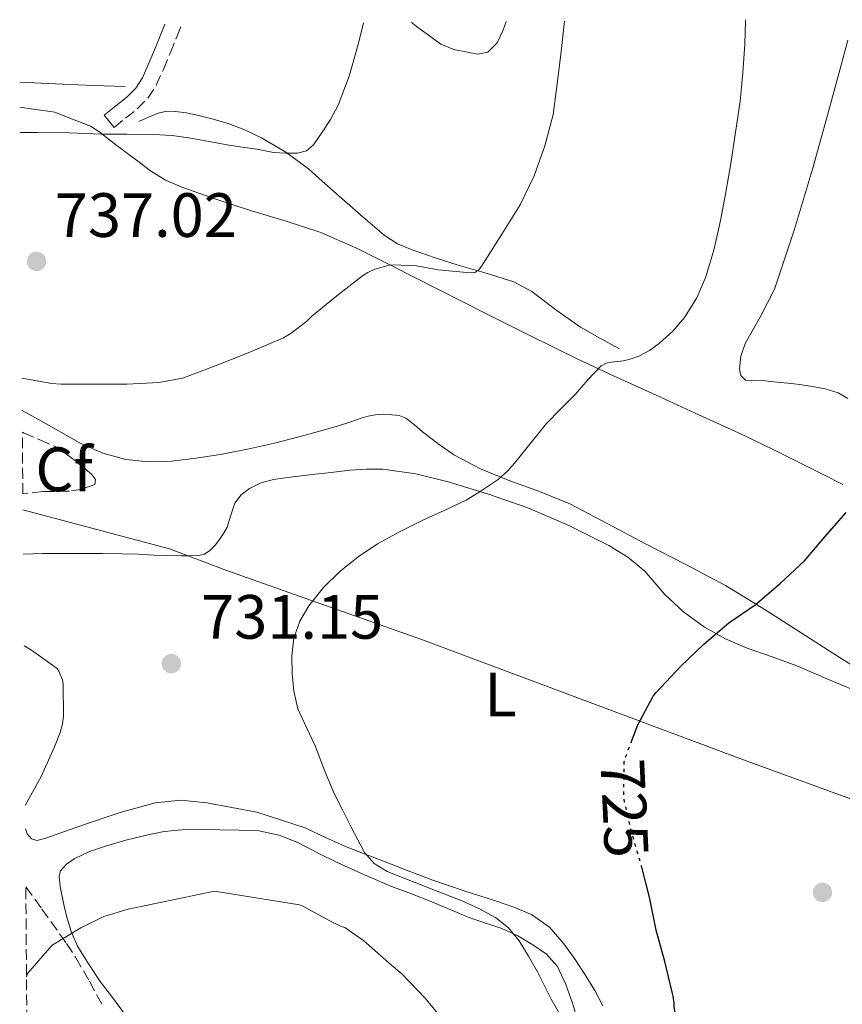
# Model space of a CAD drawing. Units: metres. Extents: x 552994 to 556432, y 4712442 to 4714782.
# Drawn here: x 552994 to 553126, y 4714598 to 4714756 of the extents above; entities that cross this region are included whole.
import ezdxf
from ezdxf.enums import TextEntityAlignment as Align

# ---------------------------------------------------------------- set-up
doc = ezdxf.new("R2010")
doc.units = ezdxf.units.M
doc.header["$MEASUREMENT"] = 0
doc.linetypes.add('DGN Style 3', pattern=[2.435890702152634, 1.739921930109024, -0.6959687720436097])
doc.linetypes.add('DGN Style 5', pattern=[1.217945351076317, 0.5219765790327072, -0.6959687720436097])
for name, color, linetype, lineweight in [('Camino', 7, 'DGN Style 3', 0), ('Cota de curva de nivel directora', 7, 'Continuous', 0), ('Cota de punto acotado terreno', 7, 'Continuous', 0), ('Curva de nivel directora', 30, 'Continuous', 30), ('Curva de nivel directora no vista', 30, 'DGN Style 5', 30), ('Curva de nivel intermedia', 30, 'Continuous', 0), ('Etiqueta de uso rústico', 92, 'Continuous', 0), ('Etiqueta de zona arbolada', 92, 'Continuous', 0), ('Límite de municipio', 7, 'Continuous', 0), ('Línea  de bancal', 1, 'Continuous', 13), ('Línea de cambio de uso (parcela vista)', 92, 'Continuous', 0), ('Margen derecho', 7, 'Continuous', 0), ('Punto acotado terreno (símbolo)', 7, 'Continuous', 0), ('Zona arbolada', 92, 'DGN Style 3', 0)]:
    doc.layers.add(name, color=color, linetype=linetype, lineweight=lineweight)
doc.styles.add('Style-Arial', font='arial.ttf')

# ---------------------------------------------------------------- blocks, each defined once
blk = doc.blocks.new('5PATER')
at = {"layer": 'Punto acotado terreno (símbolo)', "linetype": 'Continuous', "lineweight": 0}
h = blk.add_hatch(color=51, dxfattribs=at)
edge = h.paths.add_edge_path()
edge.add_ellipse((0, 0), major_axis=(-0.1095731443231308, -0.1110710700762829), ratio=0.9994222409660317, start_angle=0, end_angle=360)

msp = doc.modelspace()

# ---------------------------------------------------------------- linework, layer by layer
at = {"layer": 'Camino', "color": 7, "linetype": 'DGN Style 3', "lineweight": 0}
msp.add_polyline3d([(553009.2600000001, 4714738.609999999, 740.5800000000019), (553011.1099999986, 4714740.09, 741.0599999999978), (553012.9599999995, 4714741.570000002, 741.5399999999936), (553014.6900000017, 4714743.279999999, 742.0000000000001), (553016.0100000004, 4714745.350000001, 742.3899999999995), (553017.1599999992, 4714747.890000001, 742.7200000000014), (553018.2399999988, 4714750.470000002, 742.979999999996), (553019.3200000006, 4714753.12, 743.2100000000065), (553020.1299999976, 4714755.160000001, 743.3800000000047)], dxfattribs=at)
at = {"layer": 'Curva de nivel directora', "color": 30, "linetype": 'Continuous', "lineweight": 30, "flags": 128}
for points, elevation in [([(553092.23, 4714640.390000002), (553093.1899999989, 4714642.880000002), (553095.6299999999, 4714647.500000002), (553096.0999999992, 4714648.060000001), (553099.9999999995, 4714652.220000003), (553103.73, 4714655.810000002), (553107.749999999, 4714659.220000001), (553111.9699999989, 4714662.11), (553116.0199999991, 4714665.57), (553119.839999999, 4714669.180000001), (553123.1399999983, 4714673.01), (553126.5499999991, 4714676.900000001)], 725.0000000000002), ([(553107.1299999999, 4714579.359999999), (553104.5799999994, 4714584.109999999), (553101.7000000007, 4714590.12), (553099.2399999995, 4714596.250000001), (553099.0099999993, 4714597.78), (553099.0099999993, 4714598.320000002), (553098.8499999985, 4714599.440000001), (553098.6699999997, 4714600.050000001), (553097.4899999994, 4714604.99), (553096.079999999, 4714610.02), (553095.0099999984, 4714615.260000002), (553093.8399999995, 4714619.859999999)], 725.0000000000005)]:
    msp.add_lwpolyline(points, dxfattribs=dict(at, elevation=elevation))
at = {"layer": 'Curva de nivel directora no vista', "color": 30, "linetype": 'DGN Style 5', "lineweight": 30, "elevation": 725.0000000000006, "flags": 128}
msp.add_lwpolyline([(553093.8399999995, 4714619.859999999), (553093.75, 4714620.240000002), (553092.2100000001, 4714625.580000001), (553090.9800000006, 4714630.830000003), (553090.9299999991, 4714631.820000002), (553090.9899999995, 4714637.01), (553091.1900000006, 4714637.7), (553092.23, 4714640.390000002)], dxfattribs=at)
at = {"layer": 'Curva de nivel intermedia', "color": 30, "linetype": 'Continuous', "lineweight": 0, "flags": 128}
for points, elevation in [([(552994.5100000001, 4714698.439999999), (552999.3100000013, 4714697.569999999), (553000.7400000019, 4714697.489999999), (553005.8400000003, 4714697.489999999), (553011.3099999998, 4714697.489999999), (553016.4500000007, 4714697.730000001), (553020.2400000015, 4714698.449999998), (553021.2499999997, 4714698.789999999), (553026.7500000005, 4714700.88), (553031.3799999994, 4714702.779999999), (553036.3900000007, 4714704.900000001), (553037.6500000014, 4714705.63), (553040.1500000004, 4714707.55), (553040.9500000007, 4714708.380000001), (553044.9500000015, 4714711.619999997), (553049.0399999997, 4714714.850000001), (553049.9200000003, 4714715.38), (553051.0400000003, 4714715.869999999), (553053.3100000012, 4714716.56), (553053.9700000006, 4714716.609999998), (553057.7100000001, 4714716.42), (553061.1699999999, 4714715.810000001), (553066.3500000011, 4714715.33), (553067.0599999997, 4714715.38), (553067.6800000012, 4714715.789999999), (553068.1500000004, 4714716.37), (553068.4500000001, 4714716.859999999), (553071.3900000014, 4714721.499999999), (553074.3399999996, 4714726.189999999), (553076.5800000015, 4714730.850000001), (553078.2900000014, 4714735.65), (553079.5900000001, 4714740.659999999), (553080.2300000016, 4714745.579999999), (553080.9000000021, 4714750.77), (553081.4100000019, 4714755.640000001)], 735.0000000000001), ([(553081.6799999999, 4714594.779999998), (553079.2600000015, 4714598.96), (553077.070000001, 4714603.300000001), (553075.6400000005, 4714605.810000001), (553074.1500000019, 4714608.29), (553072.470000001, 4714610.369999998), (553070.35, 4714612.029999999), (553067.7900000005, 4714613.439999999), (553065.1500000008, 4714614.66), (553059.0900000012, 4714616.989999999), (553053.0300000017, 4714619.41), (553050.9500000007, 4714620.670000001), (553049.3900000006, 4714622.449999999), (553048.310000001, 4714624.48), (553047.2600000005, 4714626.509999999), (553045.8500000001, 4714629.26), (553044.4700000009, 4714632.019999999), (553042.9000000019, 4714635.749999999), (553041.4600000002, 4714639.539999997), (553040.070000002, 4714642.470000001), (553038.7100000009, 4714645.460000001), (553038.0400000003, 4714648.269999999), (553037.8100000002, 4714651.119999998), (553037.7400000008, 4714653.960000001), (553038.0800000007, 4714656.8), (553039.0000000015, 4714659.489999998), (553040.47, 4714661.970000001), (553042.79, 4714664.88), (553045.4299999998, 4714667.439999999), (553048.3600000001, 4714669.8), (553051.4700000016, 4714671.869999999), (553055.0099999999, 4714673.820000002), (553058.6100000007, 4714675.649999999), (553062.1500000012, 4714677.220000001), (553065.6500000015, 4714678.880000001), (553066.7900000014, 4714679.560000001), (553067.9100000013, 4714680.27), (553069.3600000018, 4714681.21), (553070.7900000003, 4714682.209999999), (553072.3200000012, 4714683.59), (553073.7000000004, 4714685.140000001), (553076.0700000019, 4714688.15), (553078.5000000015, 4714691.099999999), (553080.7900000004, 4714693.48), (553083.1100000005, 4714695.84), (553085.1700000013, 4714698.140000001), (553087.3100000004, 4714700.42), (553088.0800000015, 4714700.830000001), (553088.950000001, 4714701.01), (553089.9099999999, 4714701.099999999), (553090.870000001, 4714701.199999999), (553092.1000000006, 4714701.51), (553093.3000000007, 4714701.970000001), (553095.0199999996, 4714702.890000001), (553096.610000001, 4714704.029999999), (553098.7600000012, 4714705.949999999), (553100.6299999999, 4714708.140000001), (553102.6200000015, 4714711.279999998), (553104.070000002, 4714714.66), (553105.400000002, 4714719.139999999), (553106.4300000002, 4714723.679999999), (553107.2700000006, 4714728.240000002), (553108.0500000007, 4714732.82), (553108.8300000008, 4714737.800000001), (553109.5400000016, 4714742.800000001), (553109.9900000008, 4714747.350000001), (553110.2900000003, 4714751.92), (553110.410000001, 4714755.65), (553110.400000002, 4714755.859999998)], 730), ([(552994.2100000007, 4714737.779999998), (552996.98, 4714737.779999998), (553002.0700000018, 4714737.73), (553007.2000000015, 4714737.519999999), (553011.3900000004, 4714737.51), (553015.5900000002, 4714737.49), (553018.5899999997, 4714737.3), (553021.5900000016, 4714736.88), (553024.4999999995, 4714736.350000001), (553027.4099999998, 4714735.809999999), (553029.7900000003, 4714735.46), (553032.1600000019, 4714735.119999998), (553033.4900000017, 4714734.84), (553034.8300000007, 4714734.58), (553035.7800000005, 4714734.510000001), (553036.7199999993, 4714734.48), (553037.6800000004, 4714734.460000001), (553038.6399999993, 4714734.499999999), (553040.1000000011, 4714734.869999998), (553041.2300000021, 4714735.789999999), (553042.5900000011, 4714737.82), (553043.9500000002, 4714739.859999999), (553045.1700000005, 4714742.159999999), (553046.9000000006, 4714746.8), (553048.3700000013, 4714751.9), (553049.2000000007, 4714755.38)], 740.0000000000002), ([(552994.8400000011, 4714655.57), (552996.0500000002, 4714654.849999999), (553000.1300000016, 4714651.920000001), (553000.4000000021, 4714651.489999999), (553001.0200000012, 4714650.13), (553001.1200000019, 4714649.41), (553001.170000001, 4714644.289999999), (553001.01, 4714643.060000001), (553000.6400000014, 4714641.67), (552999.7000000002, 4714639.359999998), (552997.6000000014, 4714634.609999999), (552995.0900000012, 4714630.069999999), (552995.0399999999, 4714629.98)], 730), ([(553077.8500000011, 4714571.289999999), (553075.2100000014, 4714576.039999999), (553072.3400000014, 4714580.890000001), (553069.1800000009, 4714585.529999999), (553066.3100000009, 4714589.999999999), (553062.7800000015, 4714594.640000001), (553059.1000000002, 4714599.13), (553055.3800000009, 4714603.02), (553053.7000000001, 4714604.4), (553049.29, 4714608.300000001), (553046.23, 4714610.399999999), (553045.6399999999, 4714610.59), (553043.9600000014, 4714611.449999998), (553039.4800000021, 4714613.869999999), (553038.9700000002, 4714614.060000001), (553025.3800000002, 4714616.24), (553018.4500000011, 4714614.81), (553011.5100000009, 4714613.390000001), (553007.6100000006, 4714612.199999999), (553003.9600000005, 4714610.38), (553001.6500000015, 4714609.000000001), (552999.3400000005, 4714607.609999998), (552995.3799999997, 4714603.07), (552995.25, 4714602.500000001)], 735.0000000000001)]:
    msp.add_lwpolyline(points, dxfattribs=dict(at, elevation=elevation))
at = {"layer": 'Límite de municipio', "color": 7, "linetype": 'Continuous', "lineweight": 0}
msp.add_polyline3d([(552994.6700000018, 4714677.350000001, 732.4200000000001), (553018.129999999, 4714671.109999999, 731.6600000000001), (553027.1799999997, 4714667.680000001, 731.22), (553058.6499999985, 4714656.529999999, 728.36), (553110.5300000012, 4714637.15, 723.35), (553174.7600000016, 4714613.75, 715.0400000000001), (553211.370000001, 4714597.850000001, 709.74), (553247.4899999984, 4714581.050000001, 704.99), (553286.9100000003, 4714563.16, 699.71), (553315.1099999994, 4714550.58, 695.6), (553337.0500000007, 4714540.460000001, 692.52), (553383.879999999, 4714518.850000001, 686.4), (553429.3200000003, 4714497.230000001, 681.8200000000002), (553476.2600000016, 4714476.390000001, 676.1), (553517.4899999984, 4714456.49, 670.71), (553527.5500000007, 4714453.57, 668.4200000000001), (553556.0300000012, 4714448.869999999, 664.88)], dxfattribs=at)
at = {"layer": 'Línea  de bancal', "color": 1, "linetype": 'Continuous', "lineweight": 13, "extrusion": (0.04342457988033991, 0.9956037999964107, 0.08299023614210937), "elevation": 4718094.03647976, "flags": 128}
msp.add_lwpolyline([(-347024.3290921039, -392165.9093044525), (-347031.1752319393, -392166.0096506107), (-347036.1991787398, -392166.2404286927), (-347041.2331160385, -392166.4712429378)], dxfattribs=at)
at = {"layer": 'Línea  de bancal', "color": 1, "linetype": 'Continuous', "lineweight": 13}
msp.add_polyline3d([(553013.2500000005, 4714739.560000001, 740.3699999999953), (553014.8000000016, 4714740.220000001, 740.7599999999949), (553016.3500000006, 4714740.890000002, 741.1600000000036), (553017.6999999986, 4714741.199999999, 741.25), (553019.12, 4714741.170000001, 741.1699999999983), (553020.8399999988, 4714740.940000001, 741.1600000000036), (553022.5599999977, 4714740.58, 741.0899999999965), (553025.1499999983, 4714739.930000001, 740.8600000000006), (553027.7099999997, 4714739.160000001, 740.6100000000006), (553030.3299999972, 4714738.150000001, 740.3899999999995), (553032.8599999996, 4714736.92, 740.1600000000036), (553036.7899999992, 4714734.630000001, 739.7100000000065), (553040.399999999, 4714731.960000002, 739.1699999999983), (553043.0900000001, 4714729.580000001, 738.6900000000023), (553045.77, 4714727.189999999, 738.1199999999953), (553049.1499999975, 4714724.230000001, 737.2899999999936), (553052.5399999982, 4714721.32, 736.4499999999972), (553054.6599999993, 4714719.970000001, 735.9900000000052), (553057.0399999998, 4714719, 735.5899999999965), (553060.7100000001, 4714717.730000001, 735.3300000000019), (553064.399999998, 4714716.519999999, 735.1999999999972), (553068.8700000007, 4714715.260000001, 734.929999999993), (553073.3099999997, 4714713.84, 734.5), (553076.1799999997, 4714712.320000002, 733.9799999999959), (553080.0399999998, 4714709.390000001, 732.9700000000012), (553084.0000000006, 4714706.599999999, 732.0399999999936), (553087.1000000008, 4714704.849999999, 731.4700000000012), (553090.2100000001, 4714703.11, 730.8999999999943)], dxfattribs=at)
at = {"layer": 'Línea de cambio de uso (parcela vista)', "color": 92, "linetype": 'Continuous', "lineweight": 0}
for points in [[(553056.8399999999, 4714755.439999999, 738.2899999999936), (553057.6600000003, 4714754.84, 738.1600000000036), (553061.6100000005, 4714751.960000001, 737.6000000000058), (553063.6900000004, 4714751.100000001, 737.3800000000047), (553065.9000000004, 4714750.640000001, 737.1699999999983), (553067.5199999996, 4714750.34, 736.9600000000065), (553069.1200000001, 4714750.640000001, 736.820000000007), (553070.6399999997, 4714752.15, 736.820000000007), (553071.5499999998, 4714754.08, 736.820000000007), (553072.0999999996, 4714755.57, 736.820000000007)], [(553126.7800000003, 4714695.199999999, 726.2599999999949), (553125.25, 4714696.07, 726.529999999999), (553123.1799999997, 4714696.74, 726.679999999993), (553121.1200000001, 4714697.119999999, 726.8500000000058), (553119.4400000004, 4714697.350000001, 727.2299999999959), (553117.7599999999, 4714697.560000001, 727.6199999999953), (553115.4199999999, 4714697.800000001, 728.0599999999977), (553113.0700000003, 4714698.039999999, 728.5), (553111.7400000002, 4714697.980000001, 728.8099999999977), (553110.4100000003, 4714698.119999999, 729.1199999999953), (553109.6900000004, 4714698.850000001, 729.2599999999949), (553109.4400000004, 4714699.880000001, 729.279999999999), (553109.6600000003, 4714701.939999999, 729.1600000000036), (553110.3499999996, 4714703.960000001, 729.029999999999), (553112.8399999999, 4714708.300000001, 728.8699999999953), (553115.0700000003, 4714712.710000001, 728.6900000000023), (553118.25, 4714722.289999999, 728.179999999993), (553121.1500000004, 4714731.939999999, 727.5099999999949), (553123.3700000001, 4714739.960000001, 726.820000000007), (553125.5800000001, 4714747.99, 726.1000000000058), (553126.8099999996, 4714752.57, 725.679999999993)], [(552994.1799999997, 4714741.83, 740.679999999993), (552995.9699999997, 4714741.57, 740.5), (552999.7599999999, 4714741.029999999, 740.1199999999953), (553002.6100000005, 4714739.92, 740.0800000000019), (553005.4699999997, 4714738.810000001, 740.0399999999936), (553007, 4714737.859999999, 739.9499999999972), (553008.4000000004, 4714736.710000001, 739.779999999999), (553009.9199999999, 4714735.57, 739.5599999999977), (553011.4400000004, 4714734.42, 739.3500000000058), (553013.2699999996, 4714733.050000001, 739.1699999999983), (553015.0999999996, 4714731.67, 739), (553017.5199999996, 4714730.16, 738.7400000000052), (553020.1399999997, 4714729.01, 738.4799999999959), (553025.7100000001, 4714727.08, 737.9600000000065), (553031.29, 4714725.24, 737.4400000000023), (553036.8499999996, 4714723.58, 736.8999999999943), (553042.3700000001, 4714721.779999999, 736.279999999999), (553048.0199999996, 4714719.310000001, 735.429999999993), (553053.5300000003, 4714716.550000001, 734.5599999999977), (553061.1299999999, 4714712.710000001, 733.5500000000029), (553068.7300000004, 4714708.869999999, 732.5200000000042), (553076.0800000001, 4714705.15, 731.4199999999983), (553083.4400000004, 4714701.52, 730.3099999999977), (553089.4000000004, 4714698.77, 729.3800000000047), (553095.4100000003, 4714696.039999999, 728.4499999999972), (553102.3499999996, 4714692.850000001, 727.5599999999977), (553109.29, 4714689.65, 726.7200000000012), (553114.5300000003, 4714687.140000001, 725.9900000000052), (553119.7300000004, 4714684.560000001, 725.1999999999972), (553122.8799999999, 4714682.980000001, 724.570000000007), (553126.0300000003, 4714681.380000001, 723.9900000000052)], [(553128.75, 4714651.65, 722.4199999999983), (553124.4100000003, 4714654.4, 722.9400000000023), (553120.0800000001, 4714657.16, 723.4600000000065), (553113.6799999997, 4714661.27, 724.320000000007), (553107.2100000001, 4714665.199999999, 725.2700000000042), (553100.8499999996, 4714668.59, 726.1699999999983), (553094.4100000003, 4714671.890000001, 727.0800000000019), (553088.3499999996, 4714675.109999999, 727.9400000000023), (553082.29, 4714678.310000001, 728.820000000007), (553077.3899999997, 4714680.289999999, 729.679999999993), (553072.4100000003, 4714682.07, 730.5800000000019), (553067.9800000004, 4714683.92, 731.2299999999959), (553063.6900000004, 4714686.16, 731.779999999999), (553061.1399999997, 4714687.970000001, 732.070000000007), (553058.6900000004, 4714689.859999999, 732.3600000000006), (553057.3799999999, 4714690.939999999, 732.5500000000029), (553056.0099999999, 4714692, 732.7400000000052), (553054.9299999997, 4714692.430000001, 732.8800000000047), (553053.7699999996, 4714692.58, 732.9499999999972), (553052.4500000002, 4714692.67, 732.9400000000023), (553051.1299999999, 4714692.58, 732.929999999993), (553049.9800000004, 4714692.33, 732.9199999999983), (553048.8499999996, 4714692, 732.9199999999983), (553047.0300000003, 4714691.380000001, 732.7899999999936), (553045.2100000001, 4714690.77, 732.6300000000047), (553040.1100000005, 4714689.34, 732.5399999999936), (553034.9699999997, 4714688.039999999, 732.6900000000023), (553030.6600000003, 4714687.07, 733.0200000000042), (553026.3200000003, 4714686.210000001, 733.3500000000058), (553022.3899999997, 4714685.600000001, 733.5599999999977), (553018.4500000002, 4714685.16, 733.75), (553014.8099999996, 4714685.02, 733.8600000000006), (553011.1699999999, 4714685.41, 733.9700000000012), (553007.4699999997, 4714686.439999999, 734.1699999999983), (553003.9699999997, 4714687.99, 734.3600000000006), (552997.1699999999, 4714691.810000001, 734.6499999999943), (552994.5499999998, 4714693.26, 734.7400000000052)], [(552994.7300000004, 4714670.210000001, 731.3800000000047), (552997.8200000003, 4714670.34, 731.4600000000065), (553001.0999999996, 4714670.350000001, 731.429999999993), (553004.3799999999, 4714670.34, 731.3999999999943), (553007.4800000004, 4714670.33, 731.3899999999995), (553010.5700000003, 4714670.310000001, 731.3999999999943), (553013.1200000001, 4714670.210000001, 731.4100000000036), (553015.6600000003, 4714670.09, 731.4400000000023), (553017.8499999996, 4714670.029999999, 731.4900000000052), (553020.0499999998, 4714669.99, 731.5399999999936), (553021.4500000002, 4714669.980000001, 731.5599999999977), (553022.8499999996, 4714670, 731.570000000007), (553023.7699999996, 4714670.25, 731.570000000007), (553024.6100000005, 4714670.800000001, 731.570000000007), (553025.4500000002, 4714671.66, 731.6000000000058), (553026.1699999999, 4714672.600000001, 731.6499999999943), (553026.8200000003, 4714673.560000001, 731.7299999999959), (553027.3899999997, 4714674.550000001, 731.8099999999977), (553027.9699999997, 4714676.470000001, 731.9600000000065), (553028.5899999999, 4714678.42, 732.0500000000029), (553029.5999999996, 4714679.75, 732.0599999999977), (553030.9400000004, 4714680.76, 732.0500000000029), (553032.8399999999, 4714681.67, 732.0500000000029), (553034.8300000001, 4714682.199999999, 732.0399999999936), (553037.9199999999, 4714682.600000001, 731.929999999993), (553041.0199999996, 4714682.980000001, 731.7599999999949), (553044.04, 4714683.33, 731.6000000000058), (553047.0499999998, 4714683.67, 731.429999999993), (553049.6900000004, 4714683.869999999, 731.2700000000042), (553052.3300000001, 4714683.84, 731.1100000000006), (553057.6100000005, 4714683.109999999, 730.6900000000023), (553062.8099999996, 4714681.800000001, 730.1499999999943), (553069.2300000004, 4714679.859999999, 729.3399999999965), (553075.5300000003, 4714677.640000001, 728.5200000000042), (553082.1200000001, 4714674.84, 727.6999999999972), (553088.54, 4714671.600000001, 726.929999999993), (553091.5499999998, 4714669.730000001, 726.8099999999977), (553094.2999999998, 4714667.51, 726.6600000000036), (553095.9000000004, 4714665.65, 726.3600000000006), (553097.4699999997, 4714663.779999999, 726.0500000000029), (553100.5, 4714660.980000001, 725.529999999999), (553103.8399999999, 4714658.529999999, 725.0099999999949), (553107.2000000002, 4714656.689999999, 724.6399999999995), (553110.6900000004, 4714655.17, 724.3099999999977), (553114.6799999997, 4714653.789999999, 723.8500000000058), (553118.6399999997, 4714652.34, 723.3999999999943), (553120.9900000002, 4714651.33, 723.1300000000047), (553123.3399999999, 4714650.310000001, 722.8800000000047), (553125.6200000001, 4714649.359999999, 722.7100000000065), (553127.9199999999, 4714648.42, 722.5599999999977)], [(553087.5700000003, 4714597.880000001, 726.7200000000012), (553086.2999999998, 4714600.34, 726.779999999999), (553084.8099999996, 4714602.689999999, 726.8999999999943), (553083.1200000001, 4714605.279999999, 727.0500000000029), (553081.29, 4714607.800000001, 727.1999999999972), (553078.9900000002, 4714610.5, 727.3000000000029), (553076.1399999997, 4714612.529999999, 727.429999999993), (553073.2800000003, 4714613.689999999, 727.679999999993), (553070.3799999999, 4714614.689999999, 727.9400000000023), (553065.3399999999, 4714616.289999999, 728.3300000000019), (553060.3300000001, 4714617.99, 728.7200000000012), (553056.3700000001, 4714619.52, 729.0500000000029), (553052.4000000004, 4714621.060000001, 729.3999999999943), (553049.5099999999, 4714622.17, 729.6900000000023), (553046.6200000001, 4714623.27, 729.9900000000052), (553043.2599999999, 4714624.810000001, 730.25), (553039.9000000004, 4714626.4, 730.4499999999972), (553032.1200000001, 4714628.880000001, 730.779999999999), (553024.1200000001, 4714630.4, 731.0099999999949), (553019.9699999997, 4714630.82, 731.0899999999965), (553015.8499999996, 4714630.4, 731.0800000000019), (553010.2300000004, 4714628.83, 730.8399999999965), (553004.6799999997, 4714627, 730.5599999999977), (553002.2400000002, 4714626.119999999, 730.5399999999936), (552998.3600000005, 4714624.75, 730.3399999999965), (552996.9100000003, 4714624.390000001, 730.179999999993), (552996.0199999996, 4714624.65, 730.1199999999953), (552995.3600000005, 4714625.430000001, 730.070000000007), (552995.0599999996, 4714626.210000001, 730.0599999999977)], [(553010.9199999999, 4714596.59, 739.2100000000065), (553009.0099999999, 4714599.189999999, 738.2700000000042), (553007.0599999996, 4714601.75, 737.2899999999936), (553005.1900000004, 4714604.600000001, 736.0800000000019), (553003.4000000004, 4714607.460000001, 734.8999999999943), (553002.3700000001, 4714609.779999999, 734.2700000000042), (553001.6399999997, 4714612.310000001, 733.8000000000029), (553001.2800000003, 4714613.83, 733.570000000007), (553000.9600000001, 4714615.369999999, 733.3800000000047), (553000.6299999999, 4714617, 733.1999999999972), (553000.4800000004, 4714618.65, 733.1300000000047), (553000.7100000001, 4714619.5, 733.179999999993), (553001.6399999997, 4714620.58, 733.3399999999965), (553002.8799999999, 4714621.41, 733.4799999999959), (553005.3499999996, 4714622.600000001, 733.6100000000006), (553007.8899999997, 4714623.480000001, 733.6900000000023), (553011.1600000003, 4714624.41, 733.6900000000023), (553014.4699999997, 4714625.220000001, 733.6900000000023), (553017.2800000003, 4714625.779999999, 733.6999999999972), (553020.1200000001, 4714626.09, 733.7200000000012), (553023.1600000003, 4714626.119999999, 733.6900000000023), (553026.2100000001, 4714626.09, 733.6499999999943), (553029.3300000001, 4714626.039999999, 733.6699999999983), (553032.4500000002, 4714625.91, 733.6699999999983), (553035.7100000001, 4714625.24, 733.3800000000047), (553038.8200000003, 4714623.970000001, 733.0099999999949), (553041.9699999997, 4714622.350000001, 732.7700000000042), (553045.1200000001, 4714620.76, 732.5800000000019), (553049.3600000005, 4714618.859999999, 732.6300000000047), (553053.6200000001, 4714617.060000001, 732.6100000000006), (553056.8899999997, 4714615.800000001, 732.2700000000042), (553060.1699999999, 4714614.550000001, 731.9100000000036), (553063.2199999997, 4714613.279999999, 731.6499999999943), (553066.2599999999, 4714612, 731.4100000000036), (553068.8200000003, 4714611.119999999, 731.25), (553071.4000000004, 4714610.26, 731.0899999999965), (553073.9400000004, 4714609.09, 730.8699999999953), (553076.3700000001, 4714607.67, 730.6900000000023), (553078.5599999996, 4714606.15, 730.6600000000036), (553080.2800000003, 4714604.16, 730.679999999993), (553081.6200000001, 4714601.279999999, 730.6999999999972), (553082.6799999997, 4714598.310000001, 730.7299999999959), (553083.6399999997, 4714595.08, 730.8000000000029)]]:
    msp.add_polyline3d(points, dxfattribs=at)
at = {"layer": 'Margen derecho', "color": 7, "linetype": 'Continuous', "lineweight": 0}
msp.add_polyline3d([(553017.4200000007, 4714755.140000002, 743.300000000003), (553016.9899999973, 4714754.060000001, 743.2100000000065), (553015.9099999998, 4714751.430000001, 742.979999999996), (553014.8500000003, 4714748.9, 742.7200000000014), (553013.7999999998, 4714746.550000002, 742.3899999999995), (553012.7299999992, 4714744.880000002, 742.0000000000001), (553011.2899999997, 4714743.449999999, 741.5399999999936), (553009.5399999997, 4714742.060000001, 741.0599999999978), (553007.690000001, 4714740.580000001, 740.5800000000019), (553009.2600000001, 4714738.609999999, 740.5800000000019)], dxfattribs=at)
at = {"layer": 'Zona arbolada', "color": 92, "linetype": 'DGN Style 3', "lineweight": 0}
msp.add_polyline3d([(552994.6500000004, 4714679.890000001, 733.8800000000047), (552994.5800000001, 4714689.789999999, 734.3600000000006), (552994.7800000003, 4714689.699999999, 734.3600000000006), (552997.3499999996, 4714688.57, 734.3600000000006), (552999.9199999999, 4714687.430000001, 734.3600000000006), (553001.6100000005, 4714686.32, 734.3500000000058), (553003.2000000002, 4714685.029999999, 734.320000000007), (553004.4400000004, 4714684.050000001, 734.2599999999949), (553005.6600000003, 4714683.050000001, 734.179999999993), (553006.2800000003, 4714682.180000001, 734.1600000000036), (553006.1699999999, 4714681.380000001, 734.1499999999943), (553004.1900000004, 4714680.66, 734.1300000000047), (553002.1100000005, 4714680.34, 734.1199999999953), (552997.8899999997, 4714680.26, 734.0500000000029)], close=True, dxfattribs=at)
for points in [[(552994.5800000001, 4714689.789999999, 734.3600000000006), (552994.7800000003, 4714689.699999999, 734.3600000000006), (552997.3499999996, 4714688.57, 734.3600000000006), (552999.9199999999, 4714687.430000001, 734.3600000000006), (553001.6100000005, 4714686.32, 734.3500000000058), (553003.2000000002, 4714685.029999999, 734.320000000007), (553004.4400000004, 4714684.050000001, 734.2599999999949), (553005.6600000003, 4714683.050000001, 734.179999999993), (553006.2800000003, 4714682.180000001, 734.1600000000036), (553006.1699999999, 4714681.380000001, 734.1499999999943), (553004.1900000004, 4714680.66, 734.1300000000047), (553002.1100000005, 4714680.34, 734.1199999999953), (552997.8899999997, 4714680.26, 734.0500000000029), (552994.6500000004, 4714679.890000001, 733.8800000000047)], [(552995.7599999999, 4714534.600000001, 751.1900000000023), (552995.1299999999, 4714616.960000001, 732.1300000000047), (552997.7100000001, 4714613.369999999, 734.0099999999949), (553001.6500000004, 4714607.880000001, 736.8899999999995), (553003.1600000003, 4714605.59, 737.6499999999943), (553005.3099999996, 4714601.82, 737.9700000000012), (553007.3799999999, 4714597.970000001, 738.2899999999936)], [(552995.1299999999, 4714616.960000001, 732.1300000000047), (552997.7100000001, 4714613.369999999, 734.0099999999949), (553001.6500000004, 4714607.880000001, 736.8899999999995), (553003.1600000003, 4714605.59, 737.6499999999943), (553005.3099999996, 4714601.82, 737.9700000000012), (553007.3799999999, 4714597.970000001, 738.2899999999936)]]:
    msp.add_polyline3d(points, dxfattribs=at)

# ---------------------------------------------------------------- block references
at = {"layer": 'Punto acotado terreno (símbolo)', "color": 7, "linetype": 'Continuous', "lineweight": 0, "xscale": 10, "yscale": 10, "zscale": 10}
for p in [(552996.8500000006, 4714717.130000002, 737.0200000000046), (553018.449999999, 4714652.689999999, 731.1499999999943), (553122.739999998, 4714616.060000001, 721.3000000000034)]:
    msp.add_blockref('5PATER', p, dxfattribs=at)

# ---------------------------------------------------------------- texts
at = {"layer": 'Cota de curva de nivel directora', "color": 7, "linetype": 'Continuous', "lineweight": 0, "style": 'Style-Arial'}
msp.add_text('725', height=7.000000000000002, rotation=272.7702200000001, dxfattribs=at).set_placement((553091.0403277937, 4714629.551393449, 725), align=Align.MIDDLE_CENTER)
at = {"layer": 'Cota de punto acotado terreno', "color": 7, "linetype": 'Continuous', "lineweight": 0, "style": 'Style-Arial'}
for s, p in [('737.02', (552999.7800000012, 4714721.060000001, 737.0200000000042)), ('731.15', (553023.2199999993, 4714656.689999999, 731.1499999999943))]:
    msp.add_text(s, height=7.000000000000002, dxfattribs=at).set_placement(p)
at = {"layer": 'Etiqueta de uso rústico', "color": 92, "linetype": 'Continuous', "lineweight": 0, "style": 'Style-Arial'}
msp.add_text('L', height=7.000000000000002, dxfattribs=at).set_placement((553071.1514203816, 4714647.77001, 727.070000000007), align=Align.MIDDLE_CENTER)
at = {"layer": 'Etiqueta de zona arbolada', "color": 92, "linetype": 'Continuous', "lineweight": 0, "style": 'Style-Arial'}
msp.add_text('Cf', height=7.000000000000002, dxfattribs=at).set_placement((553001.2594962432, 4714683.820010003, 733.5500000000029), align=Align.MIDDLE_CENTER)

doc.saveas('drawing.dxf')
